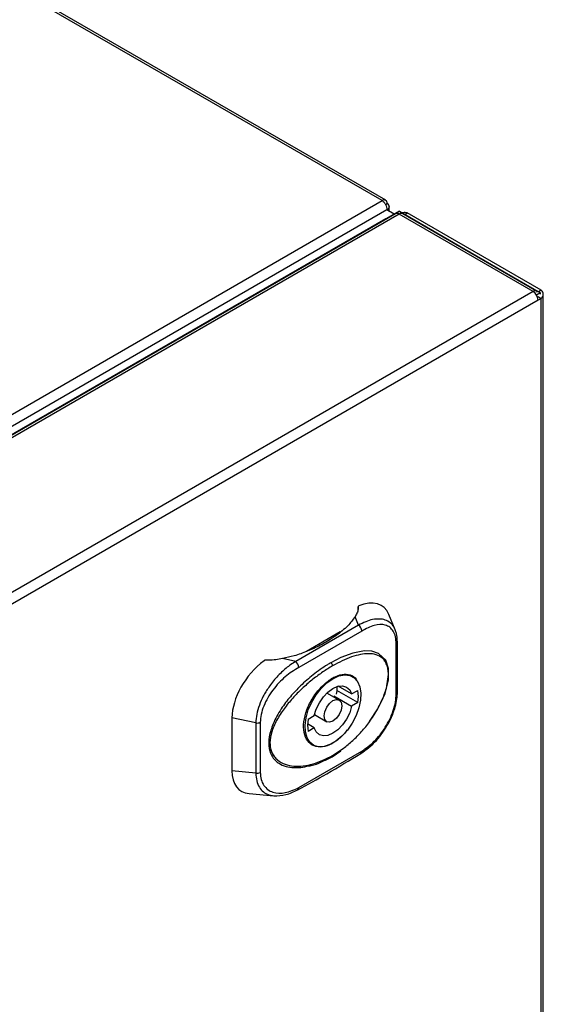
# Model space of a CAD drawing. Units: millimetres. Extents: x 5 to 3506, y 48 to 2614.
# Drawn here: x 690 to 795, y 629 to 826 of the extents above; entities that cross this region are included whole.
import ezdxf

# ---------------------------------------------------------------- set-up
doc = ezdxf.new("R2010")
doc.units = ezdxf.units.MM

msp = doc.modelspace()

# ---------------------------------------------------------------- linework, layer by layer
at = {"color": 7, "linetype": 'ByBlock', "lineweight": -2}
for p, q in [((763.57, 789.97), (679.42, 838.55)), ((342.04, 546.96), (762.85, 789.9)), ((763.55, 789.12), (763.87, 789.31)), ((764.29, 787.74), (764.29, 788.72)), ((343.11, 545.23), (763.82, 788.1)), ((765.53, 787.29), (345.95, 545.07)), ((766.25, 787.22), (346.67, 545)), ((766.3, 787.77), (673.39, 734.13)), ((763.6, 786.25), (765.24, 787.19)), ((763.82, 788.1), (763.74, 787.96)), ((765.24, 787.19), (763.78, 788.04)), ((763.87, 788.07), (763.82, 788.1)), ((763.83, 788.01), (763.87, 788.07)), ((765.24, 787.16), (765.24, 787.19)), ((793.07, 771.74), (766.25, 787.22)), ((766.3, 787.77), (780.45, 779.61)), ((793.79, 771.81), (766.97, 787.29)), ((767.37, 787.16), (767.89, 787.45)), ((794.7, 771.97), (767.89, 787.45)), ((763.52, 786.29), (346.24, 545.41)), ((763.63, 786.23), (763.52, 786.29)), ((780.45, 779.61), (780.37, 779.56)), ((780.45, 779.61), (794.59, 771.44)), ((793.07, 771.74), (373.49, 529.52)), ((794.59, 771.44), (793.79, 770.98)), ((794.7, 771.97), (794.19, 771.68)), ((794.59, 771.15), (794.59, 771.44)), ((795.12, 292.51), (795.12, 771.15)), ((794.09, 769.98), (374.5, 527.76)), ((794.14, 770.66), (793.98, 770.57)), ((794.7, 770.33), (794.09, 769.98)), ((794.14, 770.66), (794.7, 770.33)), ((794.7, 292.15), (794.7, 770.33)), ((758.05, 708.58), (758.05, 708.07)), ((758.12, 704.91), (757.42, 706.59)), ((765.48, 703.98), (764.19, 707.08)), ((758.12, 704.91), (745.54, 697.65)), ((758.79, 703.74), (746.16, 696.45)), ((754.47, 703.55), (747.71, 699.64)), ((765.68, 691.13), (765.68, 701.17)), ((765.92, 691.51), (765.92, 701.55)), ((745.54, 697.65), (742.92, 698.22)), ((756.96, 694.6), (756.81, 694.68)), ((756.75, 691.14), (754.07, 692.69)), ((754.26, 689.92), (751.81, 691.33)), ((753.15, 690.77), (756.75, 688.69)), ((757.99, 689.4), (753.77, 691.84)), ((756.75, 691.14), (757.99, 691.85)), ((757.99, 689.4), (756.75, 688.69)), ((737.55, 685.34), (732.79, 686.38)), ((732.79, 686.38), (732.79, 675.74)), ((748.03, 686.1), (749.27, 686.82)), ((749.31, 687), (751.76, 685.59)), ((737.55, 685.34), (737.55, 675.3)), ((738.46, 685.46), (738.46, 675.42)), ((749.27, 684.37), (747.93, 685.14)), ((749.27, 684.37), (748.03, 683.65)), ((748.91, 681), (749.06, 680.91)), ((746.16, 672.38), (758.79, 679.68)), ((752.84, 678.58), (754.55, 679.73)), ((737.55, 675.3), (732.79, 675.74)), ((736.23, 671.19), (741.16, 670.75))]:
    msp.add_line(p, q, dxfattribs=at)
at = {"color": 8, "linetype": 'ByBlock', "lineweight": -2}
for p, q in [((762.85, 789.9), (679.45, 838.04)), ((763.87, 788.07), (763.87, 787.98)), ((758.05, 708.07), (758.05, 708.57)), ((752.94, 678.81), (754.87, 680.07))]:
    msp.add_line(p, q, dxfattribs=at)
at = {"color": 7, "linetype": 'ByBlock', "lineweight": -2, "flags": 128}
for points in [[(760.29, 685.56), (760.34, 685.61), (762, 688.15), (763.44, 691.24), (764.11, 693.88), (764.13, 696.24), (763.56, 697.89), (762.12, 699.26), (760.79, 699.68), (759.31, 699.75), (757, 699.33), (754.55, 698.41), (752.59, 697.39), (752.59, 697.39)], [(753.01, 694.2), (754.21, 694.75), (755.36, 694.96), (756.39, 694.84), (757.27, 694.39), (757.95, 693.62), (758.39, 692.59), (758.59, 691.32), (758.52, 689.89), (758.2, 688.36), (757.63, 686.8), (756.85, 685.29), (755.89, 683.89), (754.79, 682.67), (753.61, 681.69), (752.41, 680.99), (751.23, 680.61), (750.13, 680.56), (749.17, 680.85), (748.39, 681.46), (747.82, 682.37), (747.5, 683.53), (747.43, 684.88), (747.63, 686.37), (748.07, 687.93), (748.75, 689.47), (749.63, 690.94), (750.66, 692.25), (751.81, 693.36), (753.01, 694.2)], [(749.27, 686.82), (749.66, 688.11), (750.28, 689.38), (751.09, 690.54), (752.01, 691.52), (753.01, 692.24), (754.01, 692.67), (754.94, 692.77), (755.74, 692.53), (756.36, 691.98), (756.75, 691.14)], [(753.78, 692.6), (753.76, 691.74), (753.66, 691.07)], [(753.01, 689.8), (753.69, 690.03), (754.26, 689.92), (754.64, 689.48), (754.78, 688.77), (754.64, 687.92), (754.26, 687.03), (753.69, 686.26), (753.01, 685.71), (752.33, 685.48), (751.76, 685.59), (751.38, 686.03), (751.24, 686.73), (751.38, 687.59), (751.76, 688.48), (752.33, 689.25), (753.01, 689.8)], [(756.75, 688.69), (756.36, 687.39), (755.74, 686.12), (754.94, 684.96), (754.01, 683.99), (753.01, 683.26), (752.01, 682.84), (751.09, 682.74), (750.28, 682.98), (749.66, 683.53), (749.27, 684.37)]]:
    msp.add_lwpolyline(points, dxfattribs=at)
at = {"color": 7, "linetype": 'ByBlock', "lineweight": -2}
for centre, radius, start, end in [((763.25, 789.41), 0.629, 350.786, 129.2033), ((765.83, 786.63), 0.724, 54.3824, 114.3071), ((766.68, 786.63), 0.724, 65.6929, 125.6176), ((793.47, 771.26), 0.624, 34.5599, 129.6284), ((791.87, 769.88), 2.21, 2.6055, 57.3945), ((757.29, 703.66), 1.51, 3.2054, 56.3255), ((765.57, 701.55), 0.35, 0.1894, 25.5042), ((744.56, 696.38), 1.6, 2.3935, 52.2571), ((752.17, 696.74), 0.768, 2.6055, 57.3945), ((751.35, 690.63), 6.75, 349.5487, 10.4513), ((754.67, 684.88), 6.75, 169.5487, 190.4513), ((737.81, 686.89), 1.57, 260.5382, 294.4349), ((737.81, 676.86), 1.57, 260.5382, 294.4349)]:
    msp.add_arc(centre, radius, start, end, dxfattribs=at)
at = {"color": 8, "linetype": 'ByBlock', "lineweight": -2}
for centre, radius, start, end in [((765.45, 701.58), 0.474, 299.1904, 355.4404), ((765.45, 691.55), 0.474, 299.1904, 355.4404), ((752.7, 678.78), 0.24, 303.8707, 7.2744), ((758.3, 679.62), 0.497, 305.1845, 6.0543), ((745.69, 672.32), 0.472, 303.6618, 7.8081)]:
    msp.add_arc(centre, radius, start, end, dxfattribs=at)
at = {"color": 7, "linetype": 'ByBlock', "lineweight": -2}
for centre, major_axis, ratio, start_param, end_param in [((756.44, 699.68), (6.56, 8.95), 0.543022, 5.966944, 7.000546), ((740.95, 690.74), (6.46, 8.45), 0.590572, 1.128848, 2.483626), ((740.95, 680.81), (6.56, 8.95), 0.543022, 2.504175, 3.457834)]:
    msp.add_ellipse(centre, major_axis=major_axis, ratio=ratio, start_param=start_param, end_param=end_param, dxfattribs=at)
for points in [[(762.85, 789.9), (762.98, 789.8), (763.24, 789.6), (763.57, 789.13), (763.79, 788.6), (763.81, 788.27), (763.82, 788.1)], [(763.87, 788.07), (763.99, 788.16), (764.23, 788.35), (764.33, 788.69), (764.23, 789.04), (763.99, 789.22), (763.87, 789.31)], [(794.7, 770.33), (794.82, 770.46), (795.06, 770.71), (795.16, 771.15), (795.06, 771.6), (794.82, 771.85), (794.7, 771.97)]]:
    msp.add_open_spline(points, degree=3, dxfattribs=at)
for points, knots in [([(767.89, 787.45), (767.76, 787.47), (767.49, 787.52), (767.12, 787.5), (766.93, 787.44), (766.89, 787.43)], [0, 0, 0, 0, 0.455399, 0.910846, 1, 1, 1, 1]), ([(758.05, 708.57), (758.03, 708.29), (758.01, 707.73), (757.71, 707.09), (757.49, 706.7), (757.42, 706.59)], [0, 0, 0, 0, 0.407841, 0.83091, 1, 1, 1, 1]), ([(758.19, 708.77), (758.16, 708.75), (758.09, 708.71), (758.05, 708.64), (758.05, 708.58), (758.05, 708.57)], [0, 0, 0, 0, 0.3959838, 0.792141, 1, 1, 1, 1]), ([(757.42, 706.59), (756.97, 705.98), (755.95, 704.61), (753.56, 702.7), (750.79, 701), (747.94, 699.69), (745.42, 698.77), (743.7, 698.39), (742.92, 698.22)], [0, 0, 0, 0, 0.158188, 0.354393, 0.569408, 0.733313, 0.879217, 1, 1, 1, 1]), ([(765.68, 701.17), (765.65, 701.66), (765.59, 702.64), (765.11, 703.75), (764.41, 704.54), (763.19, 705.11), (761.31, 705.07), (759.63, 704.18), (758.79, 703.74)], [0, 0, 0, 0, 0.12613, 0.250909, 0.376375, 0.502014, 0.751578, 1, 1, 1, 1]), ([(765.88, 701.7), (765.86, 702.24), (765.83, 703.09), (765.54, 703.72), (765.44, 703.96)], [0, 0, 0, 0, 0.6289902, 1, 1, 1, 1]), ([(739.58, 697.91), (739.53, 697.91), (739.42, 697.91), (739.29, 697.86), (739.22, 697.82), (739.2, 697.8)], [0, 0, 0, 0, 0.392919, 0.785821, 1, 1, 1, 1]), ([(742.92, 698.22), (742.01, 698.06), (740.91, 697.87), (739.77, 697.9), (739.58, 697.91)], [0, 0, 0, 0, 0.830251, 1, 1, 1, 1]), ([(745.54, 697.65), (745.2, 697.44), (744.56, 697.04), (743.61, 696.3), (742.68, 695.48), (741.76, 694.54), (740.9, 693.53), (740.18, 692.54), (739.57, 691.6), (738.9, 690.42), (738.22, 688.9), (737.67, 687.05), (737.59, 685.91), (737.55, 685.34)], [0, 0, 0, 0, 0.088468, 0.169003, 0.249448, 0.339535, 0.422996, 0.499933, 0.565972, 0.629617, 0.750091, 0.876106, 1, 1, 1, 1]), ([(746.16, 696.45), (745.25, 695.88), (743.42, 694.74), (741.31, 692.47), (739.92, 690.39), (739.11, 688.73), (738.57, 687.03), (738.5, 685.98), (738.46, 685.46)], [0, 0, 0, 0, 0.249198, 0.499135, 0.624292, 0.749656, 0.875046, 1, 1, 1, 1]), ([(752.59, 697.39), (752.35, 697.25), (751.17, 696.55), (749.12, 695.11), (746.62, 692.93), (744.45, 690.63), (742.53, 688.1), (741, 685.34), (740.13, 682.54), (740.11, 680.19), (740.89, 678.23), (742.27, 677.04), (743.97, 676.51), (745.14, 676.33), (745.83, 676.43), (745.94, 676.45)], [0, 0, 0, 0, 0.028066, 0.140681, 0.241719, 0.328082, 0.414231, 0.509953, 0.590555, 0.671502, 0.745162, 0.845021, 0.915562, 0.986217, 1, 1, 1, 1]), ([(752.94, 696.78), (752.29, 696.38), (750.98, 695.59), (749, 694.12), (747.05, 692.46), (745.15, 690.58), (743.38, 688.49), (742.08, 686.56), (741.26, 684.95), (740.62, 683.31), (740.32, 681.68), (740.47, 680.25), (740.78, 679.32), (741.26, 678.54), (742.09, 677.69), (743.38, 677), (745.15, 676.64), (747.05, 676.69), (749.66, 677.18), (751.63, 678.16), (752.94, 678.81)], [0, 0, 0, 0, 0.0625685, 0.12509, 0.1875869, 0.2501192, 0.3126581, 0.3751941, 0.4072704, 0.4378166, 0.5001535, 0.531016, 0.5627064, 0.5931387, 0.6250986, 0.6875875, 0.7500487, 0.8125587, 0.8750928, 1, 1, 1, 1]), ([(755.8, 683.93), (755.7, 683.79), (755.1, 682.92), (753.73, 681.68), (751.81, 680.61), (749.96, 680.39), (748.43, 681.02), (747.41, 682.41), (747.01, 684.4), (747.31, 686.76), (748.25, 689.24), (749.72, 691.54), (751.53, 693.44), (753.46, 694.72), (755.32, 695.26), (756.83, 694.91), (757.74, 694.23), (757.93, 693.52), (757.96, 693.41)], [0, 0, 0, 0, 0.013637, 0.083102, 0.152637, 0.222253, 0.291837, 0.36133, 0.430816, 0.500392, 0.57001, 0.639555, 0.709022, 0.778526, 0.848125, 0.917731, 0.98725, 1, 1, 1, 1]), ([(754.87, 680.07), (755.49, 680.56), (756.75, 681.54), (758.53, 683.32), (760.19, 685.33), (761.69, 687.57), (762.76, 689.64), (763.41, 691.33), (763.77, 692.41), (763.83, 692.98), (763.85, 693.16)], [0, 0, 0, 0, 0.160715, 0.3214, 0.48202, 0.642549, 0.803064, 0.885395, 0.963801, 1, 1, 1, 1]), ([(758.58, 679.22), (759.13, 679.59), (760.21, 680.32), (761.7, 681.79), (763, 683.4), (764.09, 685.12), (764.93, 686.87), (765.51, 688.56), (765.86, 690.12), (765.9, 691.06), (765.92, 691.51)], [0, 0, 0, 0, 0.150575, 0.293818, 0.429412, 0.558167, 0.679723, 0.793614, 0.900655, 1, 1, 1, 1]), ([(758.79, 679.68), (759.63, 680.28), (761.32, 681.5), (763.2, 683.91), (764.41, 686.09), (765.12, 687.81), (765.59, 689.55), (765.65, 690.61), (765.68, 691.13)], [0, 0, 0, 0, 0.2491982, 0.4991348, 0.6242922, 0.749656, 0.8750456, 1, 1, 1, 1]), ([(745.95, 671.93), (747.91, 673), (752.23, 675.38), (756.34, 677.86), (758.58, 679.22)], [0, 0, 0, 0, 0.452471, 1, 1, 1, 1]), ([(748.22, 676.75), (748.36, 676.77), (749.18, 676.91), (750.74, 677.49), (752.14, 678.22), (752.84, 678.58)], [0, 0, 0, 0, 0.090779, 0.54565, 1, 1, 1, 1]), ([(744.59, 676.45), (745.24, 676.41), (746.41, 676.35), (747.66, 676.62), (748.22, 676.75)], [0, 0, 0, 0, 0.555989, 1, 1, 1, 1]), ([(738.46, 675.42), (738.5, 674.93), (738.57, 673.95), (739.12, 672.79), (739.93, 671.94), (741.31, 671.27), (743.43, 671.17), (745.25, 671.98), (746.16, 672.38)], [0, 0, 0, 0, 0.12613, 0.250909, 0.376375, 0.502014, 0.751578, 1, 1, 1, 1]), ([(741.16, 670.75), (741.96, 670.76), (743.51, 670.78), (745.16, 671.55), (745.95, 671.93)], [0, 0, 0, 0, 0.520766, 1, 1, 1, 1])]:
    msp.add_open_spline(points, degree=3, knots=knots, dxfattribs=at)
at = {"color": 8, "linetype": 'ByBlock', "lineweight": -2}
for points, knots in [([(765.44, 703.96), (765.37, 704.14), (765.17, 704.74), (764.49, 705.43), (763.51, 705.99), (762.31, 706.2), (760.99, 706.08), (759.57, 705.66), (758.6, 705.16), (758.12, 704.91)], [0, 0, 0, 0, 0.066146, 0.216697, 0.378582, 0.525196, 0.69021, 0.844649, 1, 1, 1, 1]), ([(763.85, 693.16), (763.97, 693.81), (764.17, 694.88), (764.04, 696.12), (763.8, 697.02), (763.41, 697.75), (762.75, 698.5), (761.68, 699.06), (760.18, 699.26), (758.52, 699.08), (756.15, 698.44), (754.22, 697.44), (752.94, 696.78)], [0, 0, 0, 0, 0.088029, 0.144367, 0.202223, 0.257743, 0.31605, 0.430057, 0.544025, 0.658081, 0.772181, 1, 1, 1, 1]), ([(737.55, 675.3), (737.59, 674.77), (737.67, 673.69), (738.22, 672.43), (739.05, 671.49), (740.05, 670.92), (740.82, 670.81), (741.17, 670.76)], [0, 0, 0, 0, 0.20575, 0.415038, 0.615163, 0.830355, 1, 1, 1, 1])]:
    msp.add_open_spline(points, degree=3, knots=knots, dxfattribs=at)

doc.saveas('drawing.dxf')
